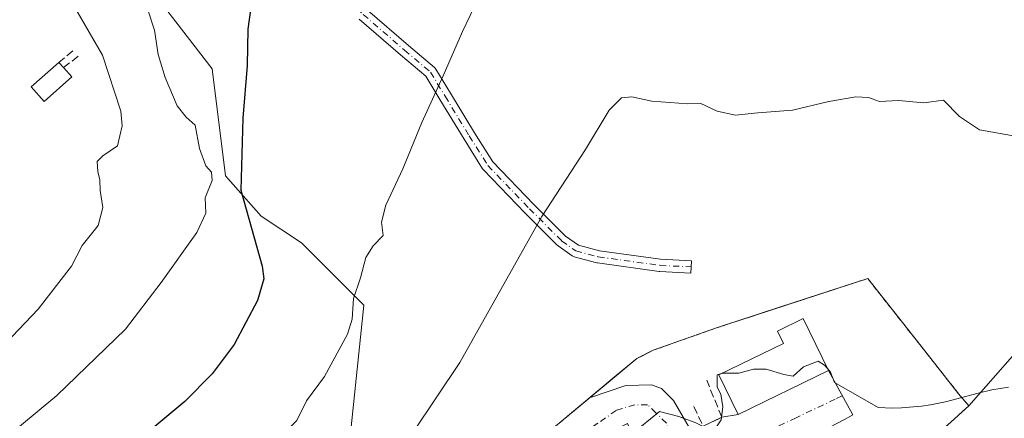
# Model space of a CAD drawing. Units: metres. Extents: x 645214 to 648681, y 4718386 to 4720772.
# Drawn here: x 648128 to 648335, y 4719903 to 4719987 of the extents above; entities that cross this region are included whole.
import ezdxf

# ---------------------------------------------------------------- set-up
doc = ezdxf.new("R2010")
doc.units = ezdxf.units.M
doc.header["$MEASUREMENT"] = 0
for name, pattern in [('DGN Style 2', [1.6480167562047852, 0.988810053722871, -0.6592067024819142]), ('DGN Style 3', [2.307223458686699, 1.648016756204785, -0.6592067024819142]), ('DGN Style 4', [2.6384748266838614, 1.318413404963828, -0.6592067024819142, 0.001648016756204785, -0.6592067024819142])]:
    doc.linetypes.add(name, pattern=pattern)
for name, color, linetype, lineweight in [('Agrupación de edificios CxS', 7, 'Continuous', 0), ('Alambrada', 7, 'DGN Style 2', 0), ('Camino Cxs', 7, 'Continuous', 0), ('Camino eje', 30, 'DGN Style 4', 13), ('Curva de nivel maestra', 30, 'Continuous', 30), ('Curva de nivel normal', 30, 'Continuous', 0), ('Edificación Cxs', 1, 'Continuous', 13), ('Edificación religiosa Cxs', 192, 'Continuous', 13), ('Matorral CxS', 135, 'Continuous', 0), ('Muro lineal', 1, 'DGN Style 3', 13), ('Núcleo urbano CxS', 7, 'Continuous', 0), ('Obra de contención lineal', 1, 'DGN Style 3', 13), ('Pastizal CxS', 92, 'Continuous', 0), ('Vía urbana Cxs', 4, 'Continuous', 0), ('Vía urbana eje', 4, 'DGN Style 4', 0)]:
    doc.layers.add(name, color=color, linetype=linetype, lineweight=lineweight)

# ---------------------------------------------------------------- blocks, each defined once
blk = doc.blocks.new('*U52')
at = {"layer": 'Vía urbana Cxs', "color": 4, "linetype": 'Continuous', "lineweight": 0}
for points in [[(648301.4001000002, 4719902.960100001, 486.1818000000058), (648276.3901000004, 4719889.8201, 486.3165000000009), (648277.4042999997, 4719879.952299999, 494.670100000003), (648279.3092999998, 4719869.4748, 483.8217000000004), (648282.3256000001, 4719859.790999999, 487.9694000000018), (648282.9606, 4719855.981000001, 487.391499999998), (648283.9130999995, 4719854.552200001, 487.1591000000044), (648288.1993000006, 4719852.488500001, 489.0053999999946), (648290.2636000002, 4719852.3292, 488.0304999999935), (648288.0401, 4719850.4301, 485.9559000000008), (648285.4101, 4719848.1801, 482.5320000000065), (648282.4600999998, 4719845.670100001, 482.1252999999998), (648279.8092, 4719843.345899999, 482.9758000000002), (648281.0555999996, 4719848.678500001, 482.7440999999963), (648278.3568000002, 4719852.6472, 482.2203000000009), (648275.6580999997, 4719853.5997, 481.9780000000028), (648268.1968, 4719851.218499999, 482.9137999999948), (648254.1401000004, 4719845.610099999, 485.2884999999952), (648253.2812000001, 4719848.390900001, 484.9014000000025), (648250.8601000002, 4719856.2301, 486.6638999999996), (648229.7100999998, 4719849.6801, 491.0565000000061), (648217.0500999996, 4719845.7601, 490.2171999999992), (648211.2099000001, 4719842.831900001, 484.5746000000072), (648210.9401000004, 4719843.610099999, 485.6301999999997), (648207.7600999996, 4719842.5101, 484.3923999999971), (648208.1780000003, 4719841.311799999, 484.0127999999968), (648193.1079000002, 4719833.755899999, 486.2758999999933), (648176.2803999997, 4719825.818399999, 485.5725999999996), (648155.6427999996, 4719818.515900001, 487.0570000000008), (648140.3757999997, 4719813.6373, 493.5745000000024), (648139.7500999998, 4719815.5701, 493.2333000000072), (648139.7461000001, 4719815.5789, 493.230899999995), (648138.4697000004, 4719818.401000001, 493.417300000001), (648137.7600999996, 4719819.970100001, 494.7201999999961), (648137.7653999999, 4719819.972100001, 494.7253000000055), (648146.7301000003, 4719823.4301, 491.7761000000028), (648147.0301000001, 4719822.4901, 491.4235999999946), (648169.9001000002, 4719829.550100001, 486.5715000000055), (648189.2978999997, 4719840.106000001, 485.4906000000047), (648201.3629000002, 4719846.773499999, 491.7301000000007), (648211.6816999996, 4719853.441000001, 496.4744999999967), (648208.4604000002, 4719857.58, 495.2163), (648238.6201, 4719872.4801, 489.0464000000065), (648244.3000999996, 4719875.3201, 491.5917000000045), (648243.6101000002, 4719876.7301, 491.9824999999983), (648265.1700999998, 4719887.4801, 486.6065999999992), (648260.3501000004, 4719897.140100001, 486.8396999999969), (648258.5500999996, 4719896.2401, 488.008600000001), (648255.6401000004, 4719902.0601, 485.7348999999958), (648245.1901000004, 4719896.840100001, 486.3570000000037), (648248.1001000004, 4719891.020099999, 489.3764999999985), (648233.1001000004, 4719883.550100001, 490.415399999998), (648232.5301000001, 4719885.1501, 489.2948000000034), (648217.1401000004, 4719877.440099999, 489.1870000000054), (648206.5554000001, 4719872.2763, 488.8686000000016), (648205.3000999996, 4719875.460100001, 490.7510000000038), (648215.6700999998, 4719882.090100001, 488.6322999999975), (648225.8000999996, 4719889.7601, 487.8475999999937), (648238.1901000004, 4719899.6801, 487.0209000000032), (648240.8400999998, 4719901.800100001, 487.2860999999976), (648247.6767999995, 4719907.5229, 487.1796999999933), (648255.3380000005, 4719910.114800001, 486.2774000000064), (648260.7355000004, 4719910.273600001, 486.1919000000053), (648262.7993000001, 4719909.479800001, 485.982799999998), (648265.3393000001, 4719906.9398, 485.4009999999981), (648268.6731000004, 4719901.2248, 485.0341999999946), (648271.6001000004, 4719901.4901, 485.2397999999957), (648275.5500999996, 4719903.390100001, 485.9122999999963), (648278.9600999998, 4719904.0001, 486.3583999999974), (648298.0100999996, 4719913.2601, 488.591499999995), (648303.1218999998, 4719903.923599999, 486.0826999999991)], [(648220.5730999997, 4719851.491699999, 495.6454999999987), (648222.7161999998, 4719850.7773, 495.2606999999989), (648255.6300999997, 4719861.4801, 489.8668000000035), (648257.1501000002, 4719861.9901, 489.357999999993), (648258.7100999998, 4719857.2401, 484.4155000000028), (648261.3000999996, 4719858.090100001, 485.1052999999956), (648262.7213000003, 4719854.825400001, 483.1184999999969), (648273.9132000003, 4719858.397299999, 482.2819000000018), (648275.3420000002, 4719859.270500001, 482.3542000000016), (648275.2626, 4719861.334200001, 482.9245999999985), (648267.5631999997, 4719881.4955, 488.6564999999973), (648249.3069000002, 4719870.065500001, 493.4250000000029), (648221.9225000005, 4719854.507900001, 494.8588000000018), (648219.2237, 4719852.761700001, 496.1146000000008)]]:
    blk.add_polyline3d(points, close=True, dxfattribs=at)

msp = doc.modelspace()

# ---------------------------------------------------------------- linework, layer by layer
at = {"layer": 'Agrupación de edificios CxS', "color": 7, "linetype": 'Continuous', "lineweight": 0}
for points in [[(648240.8400999998, 4719901.800100001, 487.2860999999976), (648253.3000999996, 4719912.2301, 486.7825000000012), (648257.6401000004, 4719915.8101, 486.6373000000021), (648261.0701000001, 4719917.520099999, 486.5865999999951), (648274.1901000004, 4719922.1801, 486.3125), (648287.6901000004, 4719926.600099999, 486.7706999999937), (648306.2801000001, 4719932.6601, 487.4851999999955), (648318.3000999996, 4719917.420100001, 486.585699999996), (648325.4401000004, 4719908.360099999, 485.8650999999954), (648327.5701000001, 4719905.8101, 485.1031999999978), (648320.1700999998, 4719899.0601, 483.9979000000022)], [(648247.6767999995, 4719907.5229, 487.1796999999933), (648253.3000999996, 4719912.2301, 486.7825000000012), (648257.6401000004, 4719915.8101, 486.6373000000021), (648261.0701000001, 4719917.520099999, 486.5865999999951), (648274.1901000004, 4719922.1801, 486.3125), (648287.6901000004, 4719926.600099999, 486.7706999999937), (648306.2801000001, 4719932.6601, 487.4851999999955), (648318.3000999996, 4719917.420100001, 486.585699999996), (648325.4401000004, 4719908.360099999, 485.8650999999954), (648327.5701000001, 4719905.8101, 485.1031999999978), (648320.1700999998, 4719899.0601, 483.9979000000022), (648318.0100999996, 4719893.470100001, 482.9521999999997), (648314.8201000001, 4719888.1501, 482.4186000000045), (648312.4401000004, 4719881.0801, 483.1394)], [(648205.3000999996, 4719875.460100001, 490.7510000000038), (648215.6700999998, 4719882.090100001, 488.6322999999975), (648225.8000999996, 4719889.7601, 487.8475999999937), (648238.1901000004, 4719899.6801, 487.0209000000032), (648240.8400999998, 4719901.800100001, 487.2860999999976), (648247.6767999995, 4719907.5229, 487.1796999999933)]]:
    msp.add_polyline3d(points, dxfattribs=at)
at = {"layer": 'Alambrada', "color": 7, "linetype": 'DGN Style 2', "lineweight": 0}
msp.add_polyline3d([(648320.1700999998, 4719899.0601, 483.9979000000022), (648327.5701000001, 4719905.8101, 485.1031999999978), (648325.4401000004, 4719908.360099999, 485.8650999999954), (648318.3000999996, 4719917.420100001, 486.585699999996), (648306.2801000001, 4719932.6601, 487.4851999999955), (648287.6901000004, 4719926.600099999, 486.7706999999937), (648274.1901000004, 4719922.1801, 486.3125), (648261.0701000001, 4719917.520099999, 486.5865999999951), (648257.6401000004, 4719915.8101, 486.6373000000021), (648253.3000999996, 4719912.2301, 486.7825000000012), (648240.8400999998, 4719901.800100001, 487.2860999999976)], dxfattribs=at)
at = {"layer": 'Camino Cxs', "color": 7, "linetype": 'Continuous', "lineweight": 0}
msp.add_polyline3d([(648200.8532999996, 4719989.3059, 497.6267999999982), (648209.4908999996, 4719981.827099999, 496.4560999999958), (648214.9886999996, 4719977.1753, 495.5008999999991), (648215.1448999997, 4719977.0185, 495.4726999999984), (648215.2615, 4719976.8553, 495.4492999999929), (648218.3300999999, 4719971.776500001, 494.7483999999968), (648223.4045000002, 4719963.424900001, 493.3120999999956), (648227.2433000002, 4719957.303300001, 492.3760000000038), (648235.9254999999, 4719948.3073, 490.6181999999972), (648242.6145000001, 4719941.618100001, 489.2599999999948), (648245.2981000004, 4719939.701300001, 488.9523999999947), (648249.7549000002, 4719938.512900001, 488.4814999999944), (648262.6355, 4719936.7327, 487.4755000000005), (648269.1392999999, 4719936.418099999, 487.3858999999939), (648269.0137, 4719933.8211, 486.8617999999988), (648262.4518999998, 4719934.138499999, 487.164499999999), (648262.3367, 4719934.1491, 487.1769000000059), (648249.3192999996, 4719935.9483, 488.2848999999987), (648249.2714999998, 4719935.955900001, 488.2883000000002), (648249.1624999996, 4719935.9801, 488.2964000000065), (648244.3998999996, 4719937.2501, 488.7090999999928), (648244.2521000003, 4719937.299100001, 488.7210000000051), (648244.1111000003, 4719937.365499999, 488.7323000000034), (648243.9791000001, 4719937.4483, 488.7428999999975), (648241.0157000005, 4719939.564900001, 489.2296000000061), (648240.9357000003, 4719939.626900001, 489.2443999999959), (648240.8520999998, 4719939.703500001, 489.2606999999989), (648234.0707, 4719946.485099999, 490.725099999996), (648225.2785, 4719955.595100001, 492.5060999999987), (648225.2181000002, 4719955.6623, 492.5197999999946), (648225.1124999998, 4719955.8073, 492.545499999993), (648221.1920999996, 4719962.0591, 493.5853999999963), (648216.1063000001, 4719970.429300001, 494.9257000000071), (648213.1464999998, 4719975.328299999, 495.6710000000021), (648207.8003000002, 4719979.8519, 496.6530000000057), (648199.1161000002, 4719987.3709, 497.6570999999968)], dxfattribs=at)
msp.add_polyline3d([(648200.8532999996, 4719989.3059, 497.6267999999982), (648209.4908999996, 4719981.827099999, 496.4560999999958), (648214.9886999996, 4719977.1753, 495.5008999999991), (648215.1448999997, 4719977.0185, 495.4726999999984), (648215.2615, 4719976.8553, 495.4492999999929), (648218.3300999999, 4719971.776500001, 494.7483999999968), (648223.4045000002, 4719963.424900001, 493.3120999999956), (648227.2433000002, 4719957.303300001, 492.3760000000038), (648235.9254999999, 4719948.3073, 490.6181999999972), (648242.6145000001, 4719941.618100001, 489.2599999999948), (648245.2981000004, 4719939.701300001, 488.9523999999947), (648249.7549000002, 4719938.512900001, 488.4814999999944), (648262.6355, 4719936.7327, 487.4755000000005), (648269.1392999999, 4719936.418099999, 487.3858999999939), (648269.0137, 4719933.8211, 486.8617999999988), (648262.4518999998, 4719934.138499999, 487.164499999999), (648262.3367, 4719934.1491, 487.1769000000059), (648249.3192999996, 4719935.9483, 488.2848999999987), (648249.2714999998, 4719935.955900001, 488.2883000000002), (648249.1624999996, 4719935.9801, 488.2964000000065), (648244.3998999996, 4719937.2501, 488.7090999999928), (648244.2521000003, 4719937.299100001, 488.7210000000051), (648244.1111000003, 4719937.365499999, 488.7323000000034), (648243.9791000001, 4719937.4483, 488.7428999999975), (648241.0157000005, 4719939.564900001, 489.2296000000061), (648240.9357000003, 4719939.626900001, 489.2443999999959), (648240.8520999998, 4719939.703500001, 489.2606999999989), (648234.0707, 4719946.485099999, 490.725099999996), (648225.2785, 4719955.595100001, 492.5060999999987), (648225.2181000002, 4719955.6623, 492.5197999999946), (648225.1124999998, 4719955.8073, 492.545499999993), (648221.1920999996, 4719962.0591, 493.5853999999963), (648216.1063000001, 4719970.429300001, 494.9257000000071), (648213.1464999998, 4719975.328299999, 495.6710000000021), (648207.8003000002, 4719979.8519, 496.6530000000057), (648199.1161000002, 4719987.3709, 497.6570999999968)], dxfattribs=at)
at = {"layer": 'Camino eje', "color": 30, "linetype": 'DGN Style 4', "lineweight": 13}
msp.add_polyline3d([(648128.3537, 4720080.2849, 504.3410000000004), (648131.9161, 4720076.301300001, 504.1886999999988), (648139.9594999999, 4720066.988100001, 503.5507000000071), (648144.9336999999, 4720058.944700001, 503.2121999999945), (648147.3679000001, 4720053.5471, 503.0849000000017), (648153.0828999998, 4720046.244700001, 502.6689999999944), (648165.3595000004, 4720030.581300001, 501.5507999999973), (648169.2755000005, 4720021.691299999, 501.0917999999947), (648172.6621000003, 4720015.5529, 500.815499999997), (648179.6470999997, 4720007.509500001, 500.1070999999939), (648187.7962999997, 4719999.148700001, 499.0614999999962), (648192.8762999997, 4719995.444499999, 498.5222000000067), (648199.9671, 4719988.353700001, 497.6346999999951), (648208.6454999996, 4719980.839500001, 496.5378999999957), (648214.1489000004, 4719976.1829, 495.5678000000044), (648217.2181000002, 4719971.1029, 494.8065000000061), (648222.2981000004, 4719962.741900001, 493.4009999999981), (648226.2138999999, 4719956.4979, 492.4458000000013), (648234.9981000006, 4719947.3961, 490.6696999999986), (648241.7713000001, 4719940.6227, 489.2407999999996), (648244.7346999999, 4719938.506100001, 488.8203000000067), (648249.4972999999, 4719937.236099999, 488.3239000000031), (648262.5147000002, 4719935.436899999, 487.3179999999993), (648269.0765000005, 4719935.1195, 487.1227000000072)], dxfattribs=at)
at = {"layer": 'Curva de nivel maestra', "color": 30, "linetype": 'Continuous', "lineweight": 30, "elevation": 500, "flags": 128}
msp.add_lwpolyline([(648177.1900000004, 4719996.530099999), (648175.6600000003, 4719985.2601), (648175.4600000001, 4719977.620100001), (648174.5800000001, 4719966.460100001), (648174.1799999997, 4719951.3301), (648178.6500000004, 4719935.290100001), (648178.9800000006, 4719932.610099999), (648177.6699999999, 4719928.050100001), (648172.7699999996, 4719918.7301), (648168.1100000005, 4719912.530099999), (648162.3300000001, 4719906.7501), (648155.1799999997, 4719900.7601), (648146.4000000004, 4719892.1601), (648139.3600000005, 4719884.520099999), (648130.0099999999, 4719876.800100001), (648123.7199999997, 4719872.920100001)], dxfattribs=at)
at = {"layer": 'Curva de nivel normal', "color": 30, "linetype": 'Continuous', "lineweight": 0, "flags": 128}
for points, elevation in [([(648225.75, 4719994.960100001), (648220.8600000005, 4719984.770099999), (648216.7699999996, 4719975.390100001), (648212.2699999996, 4719965.5701), (648208.3200000003, 4719955.770099999), (648204.7100000001, 4719948.170100001), (648203.79, 4719944.530099999), (648204.1299999999, 4719941.7601), (648202.0199999996, 4719939.590100001), (648200.5, 4719937.110099999), (648199.3499999996, 4719932.8301), (648197.8799999999, 4719928.4801), (648197.5899999999, 4719924.100099999), (648196.6600000003, 4719920.920100001), (648191.7699999996, 4719912.0001), (648188.0099999999, 4719906.840100001), (648185.9199999999, 4719902.7301), (648182.6100000005, 4719899.350099999), (648169.3499999996, 4719889.600099999), (648156.2699999996, 4719877.0101), (648137.6299999999, 4719862.940099999), (648123.9912, 4719854.462900001)], 495), ([(648112.1699999999, 4719906.030099999), (648131.4199999999, 4719926.190099999), (648138.4600000001, 4719935.2601), (648140.7400000002, 4719939.6501), (648144.1100000005, 4719943.8301), (648145.04, 4719947.6501), (648144.4699999997, 4719951.2601), (648144.4600000001, 4719953.5001), (648144, 4719955.2301), (648143.8799999999, 4719957.3301), (648145.0300000003, 4719958.5601), (648148.1600000003, 4719960.640100001), (648149.1299999999, 4719964.840100001), (648148.8600000005, 4719967.970100001), (648145.0199999996, 4719979.7501), (648139.3700000001, 4719989.4801)], 510), ([(648123.7599999999, 4719898.340100001), (648135.3799999999, 4719907.970100001), (648149.8600000005, 4719921.960100001), (648157.3799999999, 4719931.8201), (648164.8700000001, 4719942.360099999), (648166.7599999999, 4719946.440099999), (648166.6299999999, 4719949.720100001), (648168.1100000005, 4719953.3301), (648167.9400000004, 4719955.090100001), (648166.75, 4719956.440099999), (648165.4199999999, 4719960.0601), (648164.5199999996, 4719965.020099999), (648162.6100000005, 4719966.6801), (648160.7400000002, 4719969.120100001), (648158.2000000002, 4719975.040100001), (648156.7000000002, 4719979.940099999), (648155.9299999997, 4719985.030099999), (648154.5700000003, 4719989.380100001)], 505), ([(648337.7800000003, 4719962.6601), (648329.8399999999, 4719964.0101), (648325.6600000003, 4719966.840100001), (648322.2400000002, 4719970.3201), (648318.0899999999, 4719969.7501), (648312.75, 4719970.2301), (648308.75, 4719970.020099999), (648306.4199999999, 4719970.860099999), (648303.75, 4719971.0101), (648298.0899999999, 4719969.9801), (648290.4199999999, 4719968.1801), (648283.0999999996, 4719967.610099999), (648278.4400000004, 4719967.120100001), (648274.5700000003, 4719967.940099999), (648271.0999999996, 4719969.590100001), (648268.3499999996, 4719969.5101), (648260.75, 4719970.0601), (648256.5599999997, 4719970.9801), (648254.3600000005, 4719970.790100001), (648251.7800000003, 4719968.1501), (648246.7800000003, 4719959.880100001), (648237.6200000001, 4719945.770099999), (648220.3399999999, 4719914.940099999), (648210.4600000001, 4719900.2401)], 490), ([(648297.8101000005, 4719913.6711), (648297.2100000001, 4719914.4101), (648295.8700000001, 4719915.2501), (648292.75, 4719914.020099999), (648290.5499999998, 4719912.040100001), (648288.5999999996, 4719912.4301), (648284.8899999997, 4719913.530099999), (648282.2199999997, 4719913.5601), (648279.1399999997, 4719912.6801), (648276.0300000003, 4719912.6801), (648275.2808999997, 4719912.5251)], 485), ([(648335.9747000001, 4719909.744000001), (648332.4595999997, 4719909.172300001), (648329.5617000004, 4719908.489200001), (648322.7081000004, 4719906.6788), (648319.5486000003, 4719906.043600001), (648317.6030000001, 4719905.757200001), (648313.4404999996, 4719905.3928), (648311.4822000006, 4719905.346200001), (648308.4744999995, 4719905.467599999), (648299.3092999998, 4719910.7653), (648298.4199999999, 4719912.920100001), (648297.8101000005, 4719913.6711)], 485), ([(648275.2808999997, 4719912.5251), (648274.5800000001, 4719912.380100001), (648274.5199999996, 4719909.7301), (648275.3200000003, 4719908.2601), (648275.7300000006, 4719905.620100001), (648275.4100000003, 4719902.890100001), (648274.2800000003, 4719901.170100001), (648272.4299999997, 4719901.0601), (648270.0499999998, 4719902.2301), (648266.4400000004, 4719903.530099999), (648262.4299999997, 4719904.620100001), (648256.6867000004, 4719899.966700001)], 485)]:
    msp.add_lwpolyline(points, dxfattribs=dict(at, elevation=elevation))
at = {"layer": 'Edificación Cxs', "color": 1, "linetype": 'Continuous', "lineweight": 13, "elevation": 488.5914999999949, "flags": 128}
msp.add_lwpolyline([(648298.0100999996, 4719913.2601), (648278.9600999998, 4719904.0001), (648274.9001000002, 4719912.340100001), (648288.5301000001, 4719918.960100001), (648287.2401000002, 4719921.590100001), (648292.6700999998, 4719924.2401)], close=True, dxfattribs=at)
at = {"layer": 'Edificación Cxs', "color": 1, "linetype": 'Continuous', "lineweight": 13}
msp.add_polyline3d([(648298.0100999996, 4719913.2601, 488.591499999995), (648278.9600999998, 4719904.0001, 486.3583999999974), (648274.9001000002, 4719912.340100001, 487.1508000000031), (648288.5301000001, 4719918.960100001, 488.3070000000008), (648287.2401000002, 4719921.590100001, 487.3516999999993), (648292.6700999998, 4719924.2401, 487.7854999999981), (648298.0100999996, 4719913.2601, 488.591499999995)], dxfattribs=at)
at = {"layer": 'Edificación religiosa Cxs', "color": 192, "linetype": 'Continuous', "lineweight": 13, "elevation": 514.2109999999957, "flags": 128}
msp.add_lwpolyline([(648138.5401, 4719975.1801), (648132.7100999998, 4719969.9901), (648129.9600999998, 4719973.090100001), (648135.8000999996, 4719978.2601), (648136.7801000001, 4719977.1601)], close=True, dxfattribs=at)
at = {"layer": 'Edificación religiosa Cxs', "color": 192, "linetype": 'Continuous', "lineweight": 13, "extrusion": (0.007765781112490495, -0.00871669307516151, 0.9999318536308094), "elevation": -35595.710063091, "flags": 128}
msp.add_lwpolyline([(648112.2656279713, 4719847.295367487), (648113.245731995, 4719846.195325696)], dxfattribs=at)
at = {"layer": 'Edificación religiosa Cxs', "color": 192, "linetype": 'Continuous', "lineweight": 13, "extrusion": (0.06788111822217074, -0.07636625803764373, 0.9947664793418783), "elevation": -315939.8036328118, "flags": 128}
msp.add_lwpolyline([(3620205.613742688, 3080999.723483433), (3620205.613742688, 3080997.060395298)], dxfattribs=at)
at = {"layer": 'Edificación religiosa Cxs', "color": 192, "linetype": 'Continuous', "lineweight": 13}
msp.add_polyline3d([(648138.5401, 4719975.1801, 513.3567000000039), (648132.7100999998, 4719969.9901, 513.7369000000035), (648129.9600999998, 4719973.090100001, 514.2109999999957), (648135.8000999996, 4719978.2601, 513.6459999999934)], dxfattribs=at)
at = {"layer": 'Matorral CxS', "color": 135, "linetype": 'Continuous', "lineweight": 0}
for points in [[(648036.4363000002, 4720092.104900001, 507.5586999999941), (648038.3378999997, 4720091.629100001, 507.5442999999942), (648038.5478999997, 4720084.645099999, 507.8677000000025), (648048.7399000004, 4720077.7093, 508.9339000000036), (648057.1438999996, 4720070.935500001, 509.0889000000025), (648067.4864999996, 4720062.469500001, 509.9256000000024), (648077.8305000003, 4720052.1227, 510.2948000000034), (648085.3525, 4720054.944900001, 508.7079999999987), (648104.7931000004, 4720038.606100001, 508.5310000000027), (648116.2483000001, 4720032.9473, 507.4704999999958), (648122.9638999999, 4720024.8443, 507.4743000000017), (648142.7105, 4720009.794500001, 505.2116999999998), (648168.0982999997, 4719976.8717, 502.2551999999997), (648170.9188999999, 4719954.2971, 503.2934999999998), (648178.4419, 4719945.831300001, 499.8151999999973), (648186.9039000003, 4719940.1875, 498.0623999999953), (648200.0686999997, 4719927.0187, 494.9802999999956), (648196.4835000001, 4719892.5703, 491.3882000000012), (648196.6930999998, 4719889.5551, 491.0432000000001)], [(648142.7105, 4720009.794500001, 505.2116999999998), (648168.0982999997, 4719976.8717, 502.2551999999997), (648170.9188999999, 4719954.2971, 503.2934999999998), (648178.4419, 4719945.831300001, 499.8151999999973), (648186.9039000003, 4719940.1875, 498.0623999999953), (648200.0686999997, 4719927.0187, 494.9802999999956), (648196.4835000001, 4719892.5703, 491.3882000000012)]]:
    msp.add_polyline3d(points, dxfattribs=at)
at = {"layer": 'Muro lineal', "color": 1, "linetype": 'DGN Style 3', "lineweight": 13, "extrusion": (0.2046528584465372, 0.1730055092981989, 0.9634242581968405), "elevation": 949719.945933551, "flags": 128}
msp.add_lwpolyline([(3186146.323435453, -3412448.633803159), (3186146.323435453, -3412444.678668772)], dxfattribs=at)
at = {"layer": 'Muro lineal', "color": 1, "linetype": 'DGN Style 3', "lineweight": 13, "extrusion": (0.2249683049221171, 0.1732765585499436, 0.9588349680928191), "elevation": 964164.1167673, "flags": 128}
msp.add_lwpolyline([(3343869.788852192, -3253800.055926161), (3343869.788852192, -3253795.988155763)], dxfattribs=at)
at = {"layer": 'Núcleo urbano CxS', "color": 7, "linetype": 'Continuous', "lineweight": 0}
for points in [[(648196.6930999998, 4719889.5551, 491.0432000000001), (648205.3000999996, 4719875.460100001, 488.3312000000006), (648215.6799999997, 4719882.100000001, 488.2446000000054), (648218.1153999995, 4719883.941600001, 488.0975000000035), (648225.8099999997, 4719889.76, 487.6423999999971), (648240.8400999998, 4719901.800100001, 487.039499999999), (648253.3099999997, 4719912.230000001, 486.4412000000011), (648257.6500000004, 4719915.810000001, 486.3221999999951), (648258.7992000004, 4719916.388, 486.2816000000021), (648261.0700000003, 4719917.529999999, 486.2247999999963), (648274.1900000004, 4719922.189999999, 485.8018000000012), (648282.2056, 4719924.804400001, 486.1569000000018), (648306.2822000004, 4719932.657500001, 487.1411999999983), (648318.3000999996, 4719917.420100001, 486.0531000000047), (648325.4401000004, 4719908.360099999, 485.6941999999981), (648327.5697, 4719905.8104, 484.9977000000072), (648342.3981, 4719922.668299999, 486.6506999999983)], [(648240.8400999998, 4719901.800100001, 487.039499999999), (648253.3099999997, 4719912.230000001, 486.4412000000011), (648257.6500000004, 4719915.810000001, 486.3221999999951), (648258.7992000004, 4719916.388, 486.2816000000021), (648261.0700000003, 4719917.529999999, 486.2247999999963), (648274.1900000004, 4719922.189999999, 485.8018000000012), (648282.2056, 4719924.804400001, 486.1569000000018), (648306.2822000004, 4719932.657500001, 487.1411999999983), (648318.3000999996, 4719917.420100001, 486.0531000000047), (648325.4401000004, 4719908.360099999, 485.6941999999981), (648327.5697, 4719905.8104, 484.9977000000072), (648342.3981, 4719922.668299999, 486.6506999999983)]]:
    msp.add_polyline3d(points, dxfattribs=at)
at = {"layer": 'Obra de contención lineal', "color": 1, "linetype": 'DGN Style 3', "lineweight": 13}
msp.add_polyline3d([(648269.6700999998, 4719905.690099999, 485.5354999999981), (648271.6001000004, 4719901.4901, 485.2397999999957), (648275.5500999996, 4719903.390100001, 485.9122999999963), (648272.3501000004, 4719911.2301, 486.1420000000071)], dxfattribs=at)
at = {"layer": 'Pastizal CxS', "color": 92, "linetype": 'Continuous', "lineweight": 0}
for points in [[(648036.4363000002, 4720092.104900001, 507.5586999999941), (648038.3378999997, 4720091.629100001, 507.5442999999942), (648038.5478999997, 4720084.645099999, 507.8677000000025), (648048.7399000004, 4720077.7093, 508.9339000000036), (648057.1438999996, 4720070.935500001, 509.0889000000025), (648067.4864999996, 4720062.469500001, 509.9256000000024), (648077.8305000003, 4720052.1227, 510.2948000000034), (648085.3525, 4720054.944900001, 508.7079999999987), (648104.7931000004, 4720038.606100001, 508.5310000000027), (648116.2483000001, 4720032.9473, 507.4704999999958), (648122.9638999999, 4720024.8443, 507.4743000000017), (648142.7105, 4720009.794500001, 505.2116999999998), (648168.0982999997, 4719976.8717, 502.2551999999997), (648170.9188999999, 4719954.2971, 503.2934999999998), (648178.4419, 4719945.831300001, 499.8151999999973), (648186.9039000003, 4719940.1875, 498.0623999999953), (648200.0686999997, 4719927.0187, 494.9802999999956), (648196.4835000001, 4719892.5703, 491.3882000000012), (648196.6930999998, 4719889.5551, 491.0432000000001)], [(648342.3981, 4719922.668299999, 486.6506999999983), (648327.5697, 4719905.8104, 484.9977000000072), (648325.4401000004, 4719908.360099999, 485.6941999999981), (648318.3000999996, 4719917.420100001, 486.0531000000047), (648306.2822000004, 4719932.657500001, 487.1411999999983), (648282.2056, 4719924.804400001, 486.1569000000018), (648274.1900000004, 4719922.189999999, 485.8018000000012), (648261.0700000003, 4719917.529999999, 486.2247999999963), (648258.7992000004, 4719916.388, 486.2816000000021), (648257.6500000004, 4719915.810000001, 486.3221999999951), (648253.3099999997, 4719912.230000001, 486.4412000000011), (648240.8400999998, 4719901.800100001, 487.039499999999), (648225.8099999997, 4719889.76, 487.6423999999971), (648218.1153999995, 4719883.941600001, 488.0975000000035), (648215.6799999997, 4719882.100000001, 488.2446000000054), (648205.3000999996, 4719875.460100001, 488.3312000000006), (648196.6930999998, 4719889.5551, 491.0432000000001), (648196.4835000001, 4719892.5703, 491.3882000000012), (648200.0686999997, 4719927.0187, 494.9802999999956), (648186.9039000003, 4719940.1875, 498.0623999999953), (648178.4419, 4719945.831300001, 499.8151999999973), (648170.9188999999, 4719954.2971, 503.2934999999998), (648168.0982999997, 4719976.8717, 502.2551999999997), (648142.7105, 4720009.794500001, 505.2116999999998)], [(648196.6930999998, 4719889.5551, 491.0432000000001), (648205.3000999996, 4719875.460100001, 488.3312000000006), (648215.6799999997, 4719882.100000001, 488.2446000000054), (648218.1153999995, 4719883.941600001, 488.0975000000035), (648225.8099999997, 4719889.76, 487.6423999999971), (648240.8400999998, 4719901.800100001, 487.039499999999), (648253.3099999997, 4719912.230000001, 486.4412000000011), (648257.6500000004, 4719915.810000001, 486.3221999999951), (648258.7992000004, 4719916.388, 486.2816000000021), (648261.0700000003, 4719917.529999999, 486.2247999999963), (648274.1900000004, 4719922.189999999, 485.8018000000012), (648282.2056, 4719924.804400001, 486.1569000000018), (648306.2822000004, 4719932.657500001, 487.1411999999983), (648318.3000999996, 4719917.420100001, 486.0531000000047), (648325.4401000004, 4719908.360099999, 485.6941999999981), (648327.5697, 4719905.8104, 484.9977000000072), (648342.3981, 4719922.668299999, 486.6506999999983)]]:
    msp.add_polyline3d(points, dxfattribs=at)
at = {"layer": 'Vía urbana Cxs', "color": 4, "linetype": 'Continuous', "lineweight": 0, "extrusion": (-0.09429639961064301, -0.04583646510925745, 0.9944884149585443), "elevation": -276990.4091060723, "flags": 128}
msp.add_lwpolyline([(-3961553.920625273, 2631943.476607086), (-3961553.920625273, 2631964.775359059)], dxfattribs=at)
at = {"layer": 'Vía urbana Cxs', "color": 4, "linetype": 'Continuous', "lineweight": 0, "extrusion": (0.1547135072723357, -0.1764960535445318, 0.9720662908211037), "elevation": -732270.6612527766, "flags": 128}
msp.add_lwpolyline([(3598777.575278999, 3034872.546553892), (3598775.264860637, 3034861.85745777), (3598773.334971902, 3034862.279687292)], dxfattribs=at)
at = {"layer": 'Vía urbana Cxs', "color": 4, "linetype": 'Continuous', "lineweight": 0, "extrusion": (-0.1366636955042217, -0.06573696749682043, 0.9884339560311813), "elevation": -398387.5759078612, "flags": 128}
msp.add_lwpolyline([(-3972410.264111904, 2599801.994795513), (-3972410.264111904, 2599806.429291679)], dxfattribs=at)
at = {"layer": 'Vía urbana Cxs', "color": 4, "linetype": 'Continuous', "lineweight": 0, "extrusion": (-0.125726432241416, -0.02249065207244937, 0.9918099791821017), "elevation": -187177.1443175803, "flags": 128}
msp.add_lwpolyline([(-4531995.129803143, 1457303.776476069), (-4531995.129803143, 1457307.269212132)], dxfattribs=at)
at = {"layer": 'Vía urbana Cxs', "color": 4, "linetype": 'Continuous', "lineweight": 0}
for points in [[(648247.6767999995, 4719907.5229, 487.1796999999933), (648255.3380000005, 4719910.114800001, 486.2774000000064), (648260.7355000004, 4719910.273600001, 486.1919000000053), (648262.7993000001, 4719909.479800001, 485.982799999998), (648265.3393000001, 4719906.9398, 485.4009999999981), (648268.6731000004, 4719901.2248, 485.0341999999946), (648271.6001000004, 4719901.4901, 485.2397999999957)], [(648205.3000999996, 4719875.460100001, 490.7510000000038), (648215.6700999998, 4719882.090100001, 488.6322999999975), (648225.8000999996, 4719889.7601, 487.8475999999937), (648238.1901000004, 4719899.6801, 487.0209000000032), (648240.8400999998, 4719901.800100001, 487.2860999999976), (648247.6767999995, 4719907.5229, 487.1796999999933)]]:
    msp.add_polyline3d(points, dxfattribs=at)
at = {"layer": 'Vía urbana eje', "color": 4, "linetype": 'DGN Style 4', "lineweight": 0}
for points in [[(648300.9261999996, 4719907.934, 485.5525000000052), (648299.4501, 4719907.2301, 485.2940999999992), (648291.2301000003, 4719903.3101, 484.9585999999982), (648287.1201, 4719901.360099999, 484.8105999999971), (648266.5701000001, 4719891.5601, 485.3117000000057)], [(648266.5701000001, 4719891.5601, 485.3117000000057), (648265.8701, 4719894.300100001, 485.5078000000067), (648265.1700999998, 4719897.050100001, 485.261599999998), (648264.5100999996, 4719899.610099999, 485.1563000000024), (648263.8601000002, 4719902.170100001, 484.9615000000049), (648261.6300999997, 4719904.340100001, 485.152700000006), (648259.8800999997, 4719906.040100001, 485.3923000000068), (648257.2001, 4719906.040100001, 485.5124000000069), (648253.2801000001, 4719904.850099999, 485.8515999999945), (648249.2901, 4719902.0701, 486.7575999999972), (648241.3101000005, 4719896.530099999, 486.1370000000024), (648237.3101000005, 4719893.7501, 486.2458999999944), (648233.3201000001, 4719890.9801, 487.0979999999981), (648229.3300999999, 4719888.200099999, 487.6106), (648225.3400999998, 4719885.4301, 488.1619999999967), (648205.9346000003, 4719873.8509, 489.7128999999986)]]:
    msp.add_polyline3d(points, dxfattribs=at)

# ---------------------------------------------------------------- block references
at = {"layer": 'Vía urbana Cxs', "color": 4, "linetype": 'Continuous', "lineweight": 0}
msp.add_blockref('*U52', (0, 0), dxfattribs=at)

doc.saveas('drawing.dxf')
